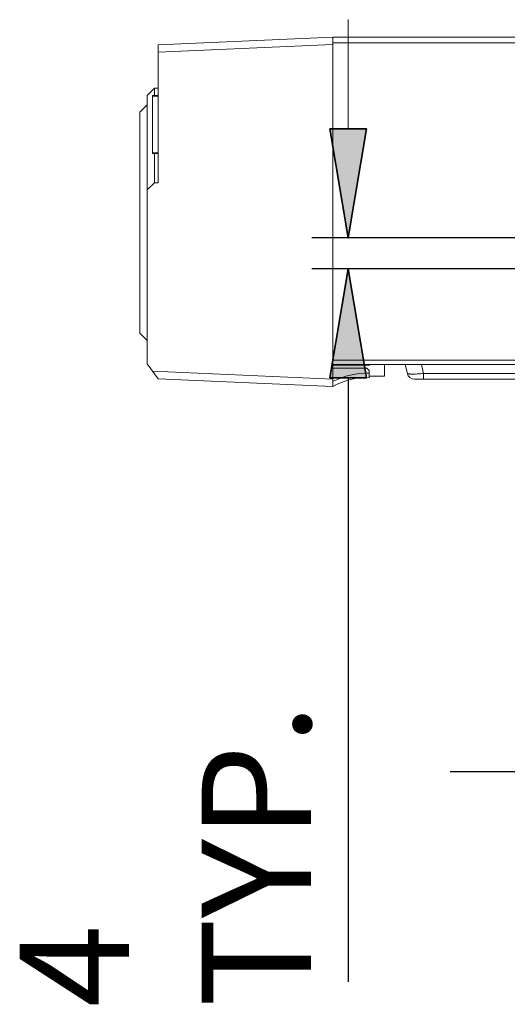
# Model space of a CAD drawing. Units: millimetres. Extents: x -2 to 183, y 0 to 101.
# Drawn here: x -2 to 5, y 37 to 52 of the extents above; entities that cross this region are included whole.
import ezdxf

# ---------------------------------------------------------------- set-up
doc = ezdxf.new("R2010")
doc.units = ezdxf.units.MM

msp = doc.modelspace()

# ---------------------------------------------------------------- hatches: boundary and pattern name
at = {"true_color": 0x000000, "transparency": 33554687}
h = msp.add_hatch(color=18, dxfattribs=at)
h.dxf.hatch_style = 2
h.paths.add_polyline_path([(2.819, 50.4), (3.359, 50.4), (3.089, 48.781)])
h = msp.add_hatch(color=18, dxfattribs=at)
h.dxf.hatch_style = 2
h.paths.add_polyline_path([(2.819, 46.705), (3.359, 46.705), (3.089, 48.324)])

# ---------------------------------------------------------------- linework, layer by layer
at = {"color": 18, "lineweight": 9, "true_color": 0x040000}
for p, q in [((3.089, 50.4), (3.089, 52.02)), ((2.861, 51.76), (0.27, 51.647)), ((2.861, 51.76), (2.861, 46.903)), ((2.861, 51.76), (34.629, 51.76)), ((2.861, 46.579), (2.861, 51.758)), ((2.861, 51.652), (0.27, 51.539)), ((2.861, 51.674), (34.629, 51.674)), ((2.861, 46.967), (34.704, 46.967)), ((2.861, 46.903), (34.596, 46.903)), ((3.627, 46.903), (3.627, 46.73)), ((3.936, 46.903), (3.967, 46.77)), ((4.178, 46.903), (4.208, 46.77)), ((0.189, 46.803), (2.861, 46.687)), ((2.861, 46.892), (3.411, 46.892)), ((3.368, 46.849), (2.861, 46.849)), ((3.4, 46.816), (3.368, 46.849)), ((3.4, 46.708), (3.4, 46.816)), ((4.208, 46.687), (4.208, 46.77)), ((32.568, 46.77), (4.208, 46.77)), ((0.27, 46.692), (2.861, 46.579)), ((3.627, 46.73), (3.4, 46.73)), ((32.705, 46.687), (4.072, 46.687))]:
    msp.add_line(p, q, dxfattribs=at)
at = {"color": 18, "lineweight": 9, "true_color": 0x000000}
for p, q in [((0.27, 49.601), (0.27, 51.647)), ((0.108, 50.897), (0.216, 51.005)), ((0.216, 51.005), (0.216, 50.897)), ((0.27, 51.005), (0.216, 51.005)), ((0.108, 46.915), (0.108, 50.897)), ((0.184, 50.033), (0.184, 50.897)), ((0.184, 50.897), (0.27, 50.897)), ((0.184, 50.886), (0.27, 50.886)), ((0, 50.648), (0.108, 50.756)), ((0, 47.367), (0, 50.648)), ((0.184, 50.044), (0.27, 50.044)), ((0.184, 50.033), (0.27, 50.033)), ((0.216, 50.033), (0.216, 49.601)), ((0.108, 49.493), (0.216, 49.601)), ((0.27, 49.601), (0.216, 49.601)), ((0, 47.367), (0.108, 47.259)), ((0.108, 46.915), (0.27, 46.692))]:
    msp.add_line(p, q, dxfattribs=at)
at = {"color": 18, "lineweight": 25, "true_color": 0x040000}
for p, q in [((7.508, 48.781), (2.549, 48.781)), ((7.508, 48.324), (2.549, 48.324)), ((3.089, 46.705), (3.089, 37.743)), ((6.223, 40.86), (4.604, 40.86))]:
    msp.add_line(p, q, dxfattribs=at)
at = {"color": 18, "lineweight": 0, "true_color": 0x040000}
for points in [[(2.819, 50.4), (3.359, 50.4), (3.089, 48.781), (3.089, 48.781)], [(2.819, 46.705), (3.359, 46.705), (3.089, 48.324), (3.089, 48.324)]]:
    msp.add_lwpolyline(points, close=True, dxfattribs=at)
at = {"color": 18, "lineweight": 35, "true_color": 0x040000}
for points in [[(2.819, 50.4), (3.359, 50.4), (3.089, 48.781)], [(2.819, 46.705), (3.359, 46.705), (3.089, 48.324)]]:
    msp.add_lwpolyline(points, close=True, dxfattribs=at)
at = {"color": 18, "lineweight": 9, "true_color": 0x040000}
for points in [[(3.4, 46.773), (3.213, 46.779), (3.027, 46.738), (2.861, 46.652)], [(3.967, 46.77), (3.978, 46.722), (4.021, 46.687), (4.072, 46.687)], [(4.161, 46.767), (4.177, 46.768), (4.193, 46.769), (4.208, 46.77)], [(3.4, 46.708), (3.212, 46.715), (3.025, 46.67), (2.861, 46.579)]]:
    msp.add_open_spline(points, degree=3, dxfattribs=at)
for points in [[(3.972, 46.767), (3.971, 46.767), (3.971, 46.767), (3.97, 46.767), (3.969, 46.768), (3.967, 46.769), (3.967, 46.77)], [(4.009, 46.762), (4.005, 46.762), (4.001, 46.762), (3.997, 46.763), (3.988, 46.763), (3.98, 46.764), (3.972, 46.767)], [(4.161, 46.767), (4.146, 46.765), (4.131, 46.764), (4.116, 46.764), (4.081, 46.762), (4.045, 46.76), (4.009, 46.762)]]:
    msp.add_open_spline(points, degree=3, knots=[0, 0, 0, 0, 1, 1, 1, 2, 2, 2, 2], dxfattribs=at)

# ---------------------------------------------------------------- texts
at = {"insert": (2.535, 37.366), "char_height": 0.2, "attachment_point": 7, "rotation": 90}
msp.add_mtext('\\C18;\\c0;\\FKozGoPr6N-Regular|b0|i0|c128;\\H1.619170;\\W1.000000;4 TYP.', dxfattribs=at)

doc.saveas('drawing.dxf')
